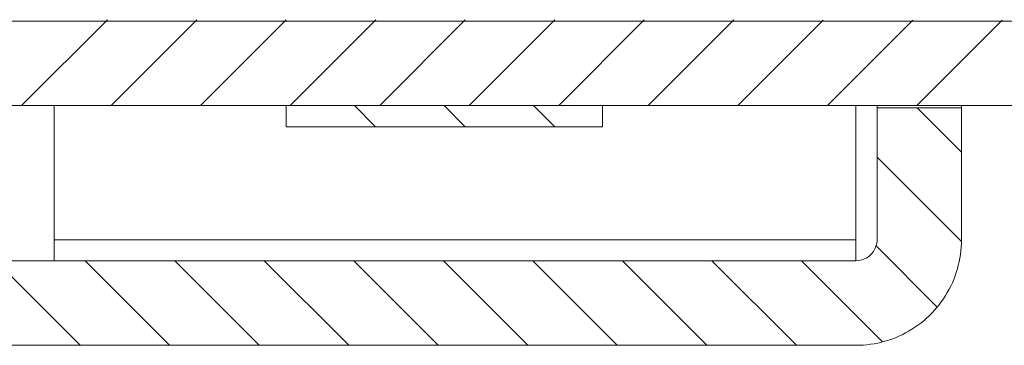
# Model space of a CAD drawing. Units: inches. Extents: x 65 to 173, y -121 to -10.
# Drawn here: x 145 to 150, y -69 to -68 of the extents above; entities that cross this region are included whole.
import ezdxf

# ---------------------------------------------------------------- set-up
doc = ezdxf.new("R2010")
doc.units = ezdxf.units.IN
doc.layers.add('EN', color=7, linetype='Continuous', lineweight=0)

msp = doc.modelspace()

# ---------------------------------------------------------------- linework, layer by layer
at = {"layer": 'EN', "color": 7}
for p, q in [((145.1429, -68.0579), (145.5498, -67.6513)), ((145.5673, -68.0579), (145.9735, -67.6513)), ((145.9914, -68.0579), (146.3976, -67.652)), ((146.4159, -68.0579), (146.8217, -67.652)), ((146.84, -68.0579), (147.2458, -67.652)), ((147.2644, -68.0579), (147.6699, -67.6527)), ((147.6885, -68.0579), (148.0936, -67.6527)), ((148.1129, -68.0579), (148.5181, -67.6527)), ((148.537, -68.0579), (148.9418, -67.6534)), ((148.9615, -68.0579), (149.3659, -67.6534)), ((149.3855, -68.0579), (149.79, -67.6534)), ((129.3468, -67.6582), (158.0968, -67.6582)), ((128.5968, -68.0579), (159.1469, -68.0579)), ((145.2969, -68.0579), (145.2969, -68.6931)), ((147.8966, -68.0579), (146.3966, -68.0579)), ((146.3966, -68.0579), (146.3966, -68.1578)), ((146.7211, -68.0579), (146.821, -68.1578)), ((147.1452, -68.0579), (147.2454, -68.1578)), ((147.5696, -68.0579), (147.6695, -68.1578)), ((147.8966, -68.1578), (147.8966, -68.0579)), ((149.0968, -68.6931), (149.0968, -68.0579)), ((149.1968, -68.0682), (149.5967, -68.0682)), ((149.1968, -68.6931), (149.1968, -68.0682)), ((149.3866, -68.0682), (149.5967, -68.2783)), ((149.5967, -68.6931), (149.5967, -68.0682)), ((147.8966, -68.1578), (146.3966, -68.1578)), ((149.1968, -68.3025), (149.5967, -68.7021)), ((149.0968, -68.6931), (145.2969, -68.6931)), ((149.1923, -68.7221), (149.482, -69.0115)), ((135.0967, -68.793), (149.0968, -68.793)), ((145.0206, -68.793), (145.4206, -69.1927)), ((145.4447, -68.793), (145.8447, -69.1927)), ((145.8691, -68.793), (146.2691, -69.1927)), ((146.2932, -68.793), (146.6932, -69.1927)), ((146.7177, -68.793), (147.1176, -69.1927)), ((147.1418, -68.793), (147.5417, -69.1927)), ((147.5662, -68.793), (147.9662, -69.1927)), ((147.9903, -68.793), (148.3903, -69.1927)), ((148.4147, -68.793), (148.8147, -69.1927)), ((148.8388, -68.793), (149.2229, -69.1768)), ((135.0967, -69.1927), (149.0968, -69.1927))]:
    msp.add_line(p, q, dxfattribs=at)
for points in [[(149.1968, -68.0682), (149.1968, -68.0654), (149.1968, -68.0579)], [(149.5967, -68.0682), (149.5967, -68.0654), (149.5967, -68.0579)], [(145.2969, -68.6931), (145.2969, -68.7427), (145.2969, -68.7793), (145.2969, -68.793)], [(149.0968, -68.793), (149.1106, -68.7917), (149.1244, -68.7889), (149.1375, -68.7841), (149.1499, -68.7779), (149.1609, -68.7696), (149.1709, -68.76), (149.1795, -68.7489), (149.1864, -68.7365), (149.1919, -68.7241), (149.1954, -68.7104), (149.1968, -68.6966), (149.1968, -68.6931)], [(149.0968, -69.1927), (149.1141, -69.1927), (149.1316, -69.192), (149.1489, -69.1899), (149.1664, -69.1879), (149.1837, -69.1851), (149.2009, -69.1823), (149.2178, -69.1782), (149.2346, -69.1734), (149.2512, -69.1686), (149.2677, -69.163), (149.2839, -69.1568), (149.3001, -69.15), (149.316, -69.1424), (149.3315, -69.1341), (149.3466, -69.1258), (149.3618, -69.1169), (149.3762, -69.1072), (149.3907, -69.0976), (149.4045, -69.0873), (149.4179, -69.0762), (149.4314, -69.0645), (149.4441, -69.0528), (149.4565, -69.0404), (149.4682, -69.0273), (149.4799, -69.0142), (149.4906, -69.0004), (149.5013, -68.9867), (149.5113, -68.9729), (149.5206, -68.9577), (149.5295, -68.9433), (149.5382, -68.9274), (149.5461, -68.9122), (149.5537, -68.8964), (149.5602, -68.8806), (149.5668, -68.864), (149.5723, -68.8475), (149.5774, -68.8309), (149.5819, -68.8137), (149.5857, -68.7972), (149.5891, -68.78), (149.5919, -68.7627), (149.594, -68.7455), (149.5957, -68.7276), (149.5964, -68.7104), (149.5967, -68.6931)], [(149.0968, -68.793), (149.0968, -68.7793), (149.0968, -68.7427), (149.0968, -68.6931)]]:
    msp.add_lwpolyline(points, dxfattribs=at)

doc.saveas('drawing.dxf')
